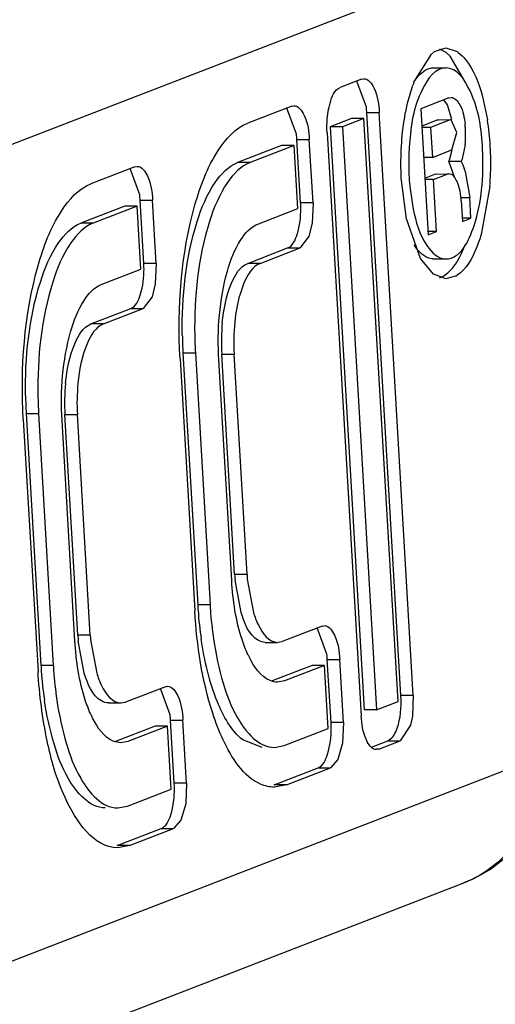
# Paper-space layout '5349-2150DM-2_CUST_1' of a CAD drawing. Units: inches. Extents: x 0 to 17, y 0 to 11.
# Drawn here: x 7.4 to 7.4, y 2.7 to 2.7 of the extents above; entities that cross this region are included whole.
import ezdxf

# ---------------------------------------------------------------- set-up
doc = ezdxf.new("R2010")
doc.units = ezdxf.units.IN
doc.header["$LTSCALE"] = 0.935
doc.header["$MEASUREMENT"] = 0
doc.layers.get('0').update_dxf_attribs({"linetype": 'CONTINUOUS'})

psp = doc.layouts.new('5349-2150DM-2_CUST_1')

# ---------------------------------------------------------------- linework, layer by layer
at = {"color": 7, "linetype": 'Continuous'}
for p, q in [((7.3151916064, 2.6765363298), (7.4064009084, 2.7117436001)), ((7.4035204549, 2.7072204026), (7.404159619400001, 2.7082473553)), ((7.404159619400001, 2.7082473553), (7.4042763993, 2.7083369243)), ((7.4042763993, 2.7083369243), (7.4046884723, 2.7084717967)), ((7.4046984358, 2.7083006253), (7.4044702876, 2.7084282955)), ((7.4046884723, 2.7084717967), (7.405101267, 2.7083364139)), ((7.4048410397, 2.708174629), (7.4046984358, 2.7083006253)), ((7.405397965800001, 2.7072342106), (7.4048410397, 2.708174629)), ((7.4042351941, 2.7077451307), (7.4046884722, 2.7077451307)), ((7.4016060258, 2.7073294583), (7.4008202492, 2.7070261445)), ((7.4017799374, 2.7063013663), (7.4014257955, 2.7072622438)), ((7.4016060258, 2.7073294583), (7.4016901639, 2.7073439062)), ((7.4032873263, 2.7064575825), (7.403478428, 2.7071072126)), ((7.404800313, 2.7066498073), (7.403768757100001, 2.7062516213)), ((7.404742868500001, 2.7063972585), (7.4046124259, 2.7065787564)), ((7.404800313, 2.7066498073), (7.404879529600001, 2.7066634101)), ((7.4060274898, 2.7066988307), (7.4062108711, 2.7058411879)), ((7.399047767000001, 2.706341957), (7.3974385398, 2.7057207868)), ((7.3992216787, 2.705313865), (7.398867536699999, 2.7062747425)), ((7.399047767000001, 2.706341957), (7.3991319052, 2.7063564049)), ((7.4017966163, 2.7061081656), (7.402249894400001, 2.7061081656)), ((7.403044115299999, 2.6847966585), (7.4017966163, 2.7061081656)), ((7.4034973934, 2.6847966585), (7.402249894400001, 2.7061081656)), ((7.403768757100001, 2.7062516213), (7.404038428300001, 2.701644724)), ((7.40491348, 2.7058504484), (7.404742868500001, 2.7063972585)), ((7.4012368851, 2.7058921064), (7.4004511086, 2.7055887925)), ((7.401690163200001, 2.7058921064), (7.4009043867, 2.7055887925)), ((7.401690163200001, 2.7058921064), (7.4012368851, 2.7058921064)), ((7.4029376621, 2.6845805993), (7.401690163200001, 2.7058921064)), ((7.4043942274, 2.7058436003), (7.4038059339, 2.7056165159)), ((7.404847505499999, 2.7058436003), (7.4041299013, 2.7055666013)), ((7.4043942274, 2.7058436003), (7.4048795289, 2.7058497464)), ((7.4043942274, 2.7058436003), (7.4044262489, 2.7058482351)), ((7.404879526799999, 2.7058482247), (7.404847505499999, 2.7058436003)), ((7.4050925677, 2.7053787653), (7.4048795283, 2.7058495724)), ((7.4003446554, 2.7053727333), (7.4015921544, 2.6840612263)), ((7.4009043867, 2.7055887925), (7.4004511086, 2.7055887925)), ((7.4004511086, 2.7055887925), (7.4016986076, 2.6842772855)), ((7.4009043867, 2.7055887925), (7.402151885599999, 2.6842772855)), ((7.4041299013, 2.7055666013), (7.4038088557, 2.7055666013)), ((7.4041299013, 2.7055666013), (7.404193948300001, 2.7044724632)), ((7.4049115524, 2.7047494622), (7.4050925677, 2.7053787653)), ((7.3992383576, 2.7051206642), (7.399691635700001, 2.7051206642)), ((7.3993734629, 2.7028126087), (7.3992383576, 2.7051206642)), ((7.3998267409, 2.7028126087), (7.399691635700001, 2.7051206642)), ((7.3986786264, 2.704904605), (7.397069399199999, 2.7042834349)), ((7.399131904500001, 2.704904605), (7.3975226772, 2.7042834349)), ((7.399131904500001, 2.704904605), (7.3986786264, 2.704904605)), ((7.3992670097, 2.7025965495), (7.399131904500001, 2.704904605)), ((7.404193948300001, 2.7044724632), (7.4049115524, 2.7047494622)), ((7.404836317899999, 2.7044226409), (7.4049149235, 2.7047505795)), ((7.405392813300001, 2.7049284873), (7.4052895959, 2.7044226409)), ((7.3975226772, 2.7042834349), (7.397069399199999, 2.7042834349)), ((7.404193948300001, 2.7044724632), (7.4038729026, 2.7044724632)), ((7.4047975044, 2.7043147713), (7.404836317899999, 2.7044226409)), ((7.4052507825, 2.7043147713), (7.4047975044, 2.7043147713)), ((7.4048520502, 2.7042045467), (7.4047975044, 2.7043147713)), ((7.4052895959, 2.7044226409), (7.4052507825, 2.7043147713)), ((7.4052507825, 2.7043147713), (7.405305328200001, 2.7042045467)), ((7.393310522, 2.7041273503), (7.3917012948, 2.7035061801)), ((7.3934844337, 2.7030992583), (7.393130291699999, 2.7040601357)), ((7.393310522, 2.7041273503), (7.3933946602, 2.7041417981)), ((7.4050044089, 2.7037462967), (7.4048520502, 2.7042045467)), ((7.405305328200001, 2.7042045467), (7.405362385499999, 2.7040645337)), ((7.4054001326, 2.7039540502), (7.4055643657, 2.70299928)), ((7.4032473174, 2.7022216857), (7.4030630988, 2.7036237376)), ((7.403917173200001, 2.7037161707), (7.404281215499999, 2.703856693)), ((7.404241140700001, 2.7036662562), (7.4039200951, 2.7036662562)), ((7.404241140700001, 2.7036662562), (7.4047344936, 2.703856693)), ((7.4043523801, 2.701765911), (7.404241140700001, 2.7036662562)), ((7.404281215499999, 2.703856693), (7.4048019114, 2.7038696321)), ((7.404281215499999, 2.703856693), (7.4043486339, 2.7038682698)), ((7.404801912000001, 2.7038682698), (7.4047344936, 2.703856693)), ((7.403376832899999, 2.7033229668), (7.4034943448, 2.7025763727)), ((7.4062988493, 2.7034064499), (7.405982155299999, 2.7016479732)), ((7.3935011126, 2.7029060575), (7.3939543907, 2.7029060575)), ((7.393636217899999, 2.7005980019), (7.3935011126, 2.7029060575)), ((7.3940894959, 2.7005980019), (7.3939543907, 2.7029060575)), ((7.4052504139, 2.70299928), (7.4055643657, 2.70299928)), ((7.4052504139, 2.702878093), (7.4052942355, 2.7021294722)), ((7.4056081873, 2.7022506592), (7.4055643657, 2.70299928)), ((7.3929413814, 2.7026899983), (7.3913321541, 2.7020688281)), ((7.3933946595, 2.7026899983), (7.391785432200001, 2.7020688281)), ((7.3933946595, 2.7026899983), (7.3929413814, 2.7026899983)), ((7.3935297647, 2.7003819427), (7.3933946595, 2.7026899983)), ((7.397808479299999, 2.7020335491), (7.3992670097, 2.7025965495)), ((7.3998267409, 2.7028126087), (7.3993734629, 2.7028126087)), ((7.3998267409, 2.7028126087), (7.3997934305, 2.702062549)), ((7.4037586609, 2.7007709723), (7.4032473174, 2.7022216857)), ((7.4056081873, 2.7022506592), (7.4052942355, 2.7022506592)), ((7.4052942355, 2.7021294722), (7.4056081873, 2.7022506592)), ((7.391785432200001, 2.7020688281), (7.3913321541, 2.7020688281)), ((7.3997934305, 2.702062549), (7.399675268099999, 2.7015898873)), ((7.4043523801, 2.701765911), (7.404038428300001, 2.701765911)), ((7.404038428300001, 2.701644724), (7.4043523801, 2.701765911)), ((7.399675268099999, 2.7015898873), (7.3993511471, 2.7011591975)), ((7.3974393387, 2.7005961971), (7.3988978691, 2.7011591975)), ((7.397892616799999, 2.7005961971), (7.3993511471, 2.7011591975)), ((7.3988978691, 2.7011591975), (7.3993511471, 2.7011591975)), ((7.4052530253, 2.7009371434), (7.4053995699, 2.701272492)), ((7.4042324126, 2.7001962824), (7.4037586609, 2.7007709723)), ((7.4042351941, 2.7007571499), (7.4046884722, 2.7007571499)), ((7.392071234299999, 2.6998189423), (7.3935297647, 2.7003819427)), ((7.3940894959, 2.7005980019), (7.393636217899999, 2.7005980019)), ((7.3940894959, 2.7005980019), (7.394056185499999, 2.6998479423)), ((7.397892616799999, 2.7005961971), (7.3974393387, 2.7005961971)), ((7.4046884721, 2.7000304839), (7.4042324126, 2.7001962824)), ((7.405034173300001, 2.7001250296), (7.4046884721, 2.7000304839)), ((7.394056185499999, 2.6998479423), (7.3939380231, 2.6993752805)), ((7.3939380231, 2.6993752805), (7.3936139021, 2.6989445908)), ((7.3917020937, 2.6983815904), (7.3931606241, 2.6989445908)), ((7.392155371699999, 2.6983815904), (7.3936139021, 2.6989445908)), ((7.3931606241, 2.6989445908), (7.3936139021, 2.6989445908)), ((7.392155371699999, 2.6983815904), (7.3917020937, 2.6983815904)), ((7.3949614887, 2.6971092704), (7.395500831100001, 2.6878954757)), ((7.395067941900001, 2.6973253295), (7.3955212199, 2.6973253295)), ((7.395067941900001, 2.6973253295), (7.3956072843, 2.6881115349)), ((7.3955212199, 2.6973253295), (7.3960605623, 2.6881115349)), ((7.3964866268, 2.6972840754), (7.3969399048, 2.6972840754)), ((7.3969585513, 2.6892220051), (7.3964866268, 2.6972840754)), ((7.3974118294, 2.6892220051), (7.3969399048, 2.6972840754)), ((7.3968520982, 2.6890059459), (7.3963801736, 2.6970680162)), ((7.389330696900001, 2.6951107228), (7.3897839749, 2.6951107228)), ((7.389330696900001, 2.6951107228), (7.3898700393, 2.6858969281)), ((7.3897839749, 2.6951107228), (7.3903233173, 2.6858969281)), ((7.390749381699999, 2.6950694686), (7.3912026598, 2.6950694686)), ((7.3912213063, 2.6870073983), (7.390749381699999, 2.6950694686)), ((7.3916745844, 2.6870073983), (7.3912026598, 2.6950694686)), ((7.3892242437, 2.6948946636), (7.3897635861, 2.6856808689)), ((7.3911148532, 2.6867913391), (7.3906429286, 2.6948534094)), ((7.3974118294, 2.6892220051), (7.3969585513, 2.6892220051)), ((7.397194347999999, 2.6878362578), (7.3969737007, 2.6890152628)), ((7.397423531599999, 2.6890557268), (7.3976476261, 2.6878362578)), ((7.3960605623, 2.6881115349), (7.3956072843, 2.6881115349)), ((7.4001601607, 2.6873385055), (7.4002442989, 2.6873529534)), ((7.3916745844, 2.6870073983), (7.3912213063, 2.6870073983)), ((7.4001601607, 2.6873385055), (7.3987016303, 2.6867755051)), ((7.4003340724, 2.6863104135), (7.3999799304, 2.687271291)), ((7.391457103, 2.685621651), (7.3912364556, 2.6868006561)), ((7.3916862866, 2.68684112), (7.3919103811, 2.685621651)), ((7.398079807799999, 2.6867431573), (7.3985330858, 2.6867431573)), ((7.398533084299999, 2.6867465631), (7.3987016303, 2.6867755051)), ((7.4003507513, 2.6861172128), (7.400804029400001, 2.6861172128)), ((7.4004858566, 2.6838091572), (7.4003507513, 2.6861172128)), ((7.400939134600001, 2.6838091572), (7.400804029400001, 2.6861172128)), ((7.3903233173, 2.6858969281), (7.3898700393, 2.6858969281)), ((7.3997910201, 2.6859011536), (7.3983324897, 2.6853381532)), ((7.4002442981, 2.6859011536), (7.3987857678, 2.6853381532)), ((7.4002442981, 2.6859011536), (7.3997910201, 2.6859011536)), ((7.400379403400001, 2.683593098), (7.4002442981, 2.6859011536)), ((7.3987857678, 2.6853381532), (7.3985330847, 2.6852899175)), ((7.394422915700001, 2.6851238988), (7.3929643853, 2.6845608984)), ((7.3945968274, 2.6840958068), (7.394242685399999, 2.6850566842)), ((7.394422915700001, 2.6851238988), (7.3945070539, 2.6851383466)), ((7.3923425628, 2.6845285506), (7.392795840800001, 2.6845285506)), ((7.3927958393, 2.6845319563), (7.3929643853, 2.6845608984)), ((7.402151885599999, 2.6842772855), (7.4029376621, 2.6845805993)), ((7.4034973934, 2.6847966585), (7.403044115299999, 2.6847966585)), ((7.4034973934, 2.6847966585), (7.403464082899999, 2.6840465989)), ((7.402151885599999, 2.6842772855), (7.4016986076, 2.6842772855)), ((7.3946135063, 2.683902606), (7.395066784400001, 2.683902606)), ((7.3947486116, 2.6815945504), (7.3946135063, 2.683902606)), ((7.3952018896, 2.6815945504), (7.395066784400001, 2.683902606)), ((7.400939134600001, 2.6838091572), (7.4004858566, 2.6838091572)), ((7.400939134600001, 2.6838091572), (7.4009058242, 2.6830590976)), ((7.403464082899999, 2.6840465989), (7.4033929361, 2.6837170337)), ((7.3940537751, 2.6836865468), (7.3925952447, 2.6831235464)), ((7.394507053099999, 2.6836865468), (7.3930485228, 2.6831235464)), ((7.394507053099999, 2.6836865468), (7.3940537751, 2.6836865468)), ((7.3946421584, 2.6813784913), (7.394507053099999, 2.6836865468)), ((7.3987701762, 2.6829719278), (7.400379403400001, 2.683593098)), ((7.4033929361, 2.6837170337), (7.4030217995, 2.6831432474)), ((7.3930485228, 2.6831235464), (7.392795839700001, 2.6830753107)), ((7.397962818200001, 2.6829043361), (7.397256587999999, 2.683179022)), ((7.4009058242, 2.6830590976), (7.400732926799999, 2.6824580166)), ((7.4019633186, 2.6829096359), (7.4025685215, 2.6831432474)), ((7.402236022999999, 2.6828399335), (7.4030217995, 2.6831432474)), ((7.4025685215, 2.6831432474), (7.4027134909, 2.6832516954)), ((7.4025685215, 2.6831432474), (7.4030217995, 2.6831432474)), ((7.3984160963, 2.6829043359), (7.3987701762, 2.6829719278)), ((7.402236022999999, 2.6828399335), (7.4021518849, 2.6828254856)), ((7.402236022999999, 2.6828399335), (7.4021518849, 2.6828399335)), ((7.4081101429, 2.6825440851), (7.316900841, 2.6473368148)), ((7.400732926799999, 2.6824580166), (7.400463540800001, 2.682155746)), ((7.398401035499999, 2.6815345758), (7.4000102628, 2.682155746)), ((7.3988543136, 2.6815345758), (7.400463540800001, 2.682155746)), ((7.4000102628, 2.682155746), (7.400463540800001, 2.682155746)), ((7.3952018896, 2.6815945504), (7.3947486116, 2.6815945504)), ((7.3952018896, 2.6815945504), (7.3951685792, 2.6808444908)), ((7.3930329312, 2.6807573211), (7.3946421584, 2.6813784913)), ((7.3988543136, 2.6815345758), (7.398401035499999, 2.6815345758)), ((7.3988543136, 2.6815345758), (7.398416096, 2.6814509254)), ((7.3926788513, 2.6806897291), (7.3930329312, 2.6807573211)), ((7.3951685792, 2.6808444908), (7.394995681799999, 2.6802434099)), ((7.394995681799999, 2.6802434099), (7.394726295800001, 2.6799411393)), ((7.392663790499999, 2.6793199691), (7.3942730178, 2.6799411393)), ((7.393117068600001, 2.6793199691), (7.394726295800001, 2.6799411393)), ((7.3942730178, 2.6799411393), (7.394726295800001, 2.6799411393)), ((7.393117068600001, 2.6793199691), (7.392663790499999, 2.6793199691)), ((7.393117068600001, 2.6793199691), (7.392678851, 2.6792363187)), ((7.314963323400001, 2.6430634316), (7.405349549199999, 2.6779529902))]:
    psp.add_line(p, q, dxfattribs=at)
for centre, radius, start, end in [((7.4045185929, 2.7074616148), 0.0010510864, 53.4569675274, 56.3337575048), ((7.408196644299999, 2.705419759), 0.0050108946, 158.9399793501, 160.3205866174), ((7.3983138779, 2.7059048232), 0.0034886695, 3.341465335, 6.526689319699999), ((7.396481157799999, 2.7043135675), 0.0098489058, 3.2885366344, 8.9229205199), ((7.4021274989, 2.7053085042), 0.0032846047, 3.3414653362, 6.526689318200001), ((7.4019845869, 2.7052948918), 0.0034278651, 353.8639313691, 0.9838088051999998), ((7.4019562161, 2.7052986714), 0.0034561694, 0.9130843992000002, 3.3386893062), ((7.395755619199999, 2.7049173218), 0.0034886695, 3.3414653361, 6.5266893185), ((7.4122077147, 2.7042525578), 0.0088797936, 175.4547832327, 180.6645785308), ((7.3956718487, 2.704257914), 0.0106600786, 0.6328100358, 3.3376430096), ((7.3956017759, 2.7042494989), 0.0107302429, 355.4937661816001, 0.6736085663), ((7.412152628999999, 2.7042455245), 0.0088246323, 180.623064859, 183.3375642338), ((7.4029700217, 2.7031854833), 0.0025487515, 17.5505103689, 20.1753573573), ((7.4117561684, 2.7042229844), 0.008427532, 183.3415040484, 186.1305891222), ((7.390018374199999, 2.7027027151), 0.0034886695, 3.3414653357, 6.5266893192), ((7.395708243600001, 2.7025991099), 0.0036714322, 0.2535053831, 3.333708823799999), ((7.4042349185, 2.7012832198), 0.0005260005, 266.909845033, 270.0300176062), ((7.3899709986, 2.7003845031), 0.0036714322, 0.2535053831, 3.333708823799999), ((7.4045760359, 2.7009538364), 0.0009470009, 298.9323907631, 303.6259316703), ((7.4038260927, 2.6977166648), 0.0073522033, 174.4483490078, 183.3731207021), ((7.4042793707, 2.6977166648), 0.0073522033, 174.4483490078, 183.3731207021), ((7.4104841126, 2.6982250809), 0.015442405, 180.919648527, 183.3402290918), ((7.4109373856, 2.6982250815), 0.0154424, 180.9200018012, 183.3402322197), ((7.3980888477, 2.695502058), 0.0073522033, 174.4483490077, 183.3731207021), ((7.398542125700001, 2.695502058), 0.0073522033, 174.4483490077, 183.3731207021), ((7.4047468676, 2.6960104742), 0.015442405, 180.919648527, 183.3402290919), ((7.4052001406, 2.6960104747), 0.0154424, 180.9200018013, 183.3402322197), ((7.4039947211, 2.6896336633), 0.0070482017, 183.3483306853, 185.0335330616), ((7.404459997999999, 2.6896344865), 0.007060228199999999, 183.3493121315, 184.7020774248), ((7.4105580383, 2.688986601), 0.0149763409, 183.349694651, 184.145406194), ((7.411020389, 2.688987174), 0.0149854315, 183.3498549455, 184.0035315436), ((7.4098799772, 2.6889281065), 0.0142958284, 184.1080292995, 188.3162002288), ((7.4103544054, 2.6889307343), 0.0143171359, 183.9642953274, 188.3150202755), ((7.3982574761, 2.6874190566), 0.0070482017, 183.3483306858, 185.0335330608), ((7.398722752999999, 2.6874198797), 0.007060228199999999, 183.3493121317, 184.7020774248), ((7.4008424592, 2.6878885183), 0.0037499025, 205.3164211962, 206.8743214717), ((7.3968680129, 2.6859138704), 0.0034886695, 3.3414653361, 6.5266893185), ((7.404820793300001, 2.6867719943), 0.0149763409, 183.3496946514, 184.1454061936), ((7.4041427322, 2.6867134998), 0.0142958284, 184.1080292995, 188.3162002288), ((7.4052831439, 2.6867725673), 0.0149854315, 183.3498549447, 184.0035315443), ((7.4046171604, 2.6867161276), 0.0143171359, 183.9642953273, 188.3150202757), ((7.399378896, 2.6845831597), 0.0036714322, 0.2535053843, 3.3337088226), ((7.3951052142, 2.6856739116), 0.0037499025, 205.3164211945, 206.8743214729), ((7.3911307679, 2.6836992636), 0.0034886695, 3.3414653357, 6.5266893192), ((7.3968206373, 2.6835956584), 0.0036714322, 0.2535053839999999, 3.333708823500001), ((7.4035773624, 2.6825440851), 0.0049212598, 291.1068505972, 358.0963342665), ((7.391083392300001, 2.6813810516), 0.0036714322, 0.2535053839999999, 3.333708823500001)]:
    psp.add_arc(centre, radius, start, end, dxfattribs=at)
for points, knots in [([(7.4051444374, 2.708306068), (7.4052409961, 2.7082345569), (7.4056748689, 2.7077847232), (7.405894560499999, 2.7071781745), (7.4060274898, 2.7066988307)], [0, 0, 0, 0, 0.1945559438, 1, 1, 1, 1]), ([(7.4046884723, 2.707745057), (7.4043003487, 2.7077448034), (7.403530558200001, 2.7066386723), (7.4034106046, 2.7056402049), (7.4033558471, 2.7049562443)], [0, 0, 0, 0, 0.3612897434, 1, 1, 1, 1]), ([(7.4035207726, 2.7072245538), (7.4035704912, 2.7073032839), (7.4037408054, 2.7075450688), (7.4040275448, 2.7077449529), (7.4042351942, 2.7077450611)], [0, 0, 0, 0, 0.3095940611, 1, 1, 1, 1]), ([(7.4060339799, 2.7047705133), (7.405991570299999, 2.7054950133), (7.4058843512, 2.7065431737), (7.4050972251, 2.7077453242), (7.4046884723, 2.707745057)], [0, 0, 0, 0, 0.6397044039, 1, 1, 1, 1]), ([(7.401690164400001, 2.7073454267), (7.4018602283, 2.707345097), (7.4021876848, 2.7068459008), (7.4022322558, 2.7064094932), (7.402249894400001, 2.7061081656)], [0, 0, 0, 0, 0.3603760826, 1, 1, 1, 1]), ([(7.4003446554, 2.7053727333), (7.4003235274, 2.7057336709), (7.400362775700001, 2.7062884727), (7.4006077464, 2.7069441173), (7.4008202492, 2.7070261445)], [0, 0, 0, 0, 0.6134919114, 1, 1, 1, 1]), ([(7.4030630988, 2.7036237376), (7.403048789800001, 2.7038681854), (7.4030272286, 2.7048170649), (7.4031236261, 2.7057724214), (7.4032873263, 2.7064575825)], [0, 0, 0, 0, 0.2579407715, 1, 1, 1, 1]), ([(7.4048795301, 2.7066648416), (7.4050195528, 2.7066645702), (7.4053091321, 2.7062865119), (7.4053628861, 2.7059254565), (7.4053908162, 2.7056818521)], [0, 0, 0, 0, 0.363485291, 1, 1, 1, 1]), ([(7.399131905700001, 2.7063579253), (7.399301969600001, 2.7063575957), (7.3996294261, 2.7058583994), (7.399673997000001, 2.7054219918), (7.399691635700001, 2.7051206642)], [0, 0, 0, 0, 0.3603760826, 1, 1, 1, 1]), ([(7.3949614887, 2.6971092704), (7.394851449299999, 2.6989891166), (7.3950485453, 2.7016639847), (7.396121662100001, 2.70455764), (7.3969801419, 2.7055438428), (7.3974385398, 2.7057207868)], [0, 0, 0, 0, 0.6083880102, 0.8412483872, 1, 1, 1, 1]), ([(7.404688472, 2.7007572235), (7.4052194885, 2.7007575705), (7.405792439400001, 2.7019598145), (7.4060307823, 2.703301972), (7.4060629726, 2.7042752196), (7.4060339799, 2.7047705133)], [0, 0, 0, 0, 0.3603180699, 0.6633461154, 1, 1, 1, 1]), ([(7.395043696799999, 2.6979772272), (7.3950210715, 2.6993721886), (7.395219412, 2.7013362574), (7.396080321, 2.7034522711), (7.3967290197, 2.7041520466), (7.397069399199999, 2.7042834349)], [0, 0, 0, 0, 0.6104015482, 0.8403681079, 1, 1, 1, 1]), ([(7.3975226772, 2.7042834349), (7.397182293099999, 2.7041520448), (7.3965335875, 2.7034522548), (7.3956726774, 2.7013362088), (7.3954743422, 2.6993721117), (7.3954969763, 2.6979771326)], [0, 0, 0, 0, 0.1596318938, 0.38959898, 1, 1, 1, 1]), ([(7.393394660599999, 2.7041433186), (7.3935647246, 2.7041429889), (7.3938921811, 2.7036437927), (7.393936752, 2.7032073851), (7.3939543907, 2.7029060575)], [0, 0, 0, 0, 0.3603760826, 1, 1, 1, 1]), ([(7.4052504139, 2.702878093), (7.4052362804, 2.7031195414), (7.4052005665, 2.703469227), (7.404938181499999, 2.7038692239), (7.4048019123, 2.7038694881)], [0, 0, 0, 0, 0.6396239174, 1, 1, 1, 1]), ([(7.3892242437, 2.6948946636), (7.389114204299999, 2.6967745099), (7.389311300299999, 2.6994493779), (7.390384417100001, 2.7023430333), (7.391242896900001, 2.7033292361), (7.3917012948, 2.7035061801)], [0, 0, 0, 0, 0.6083880102, 0.8412483872, 1, 1, 1, 1]), ([(7.3988978691, 2.7011591975), (7.3990861434, 2.7012318724), (7.399329667999999, 2.7017953392), (7.3993811588, 2.7022921894), (7.3993796398, 2.7026153541)], [0, 0, 0, 0, 0.384420537, 1, 1, 1, 1]), ([(7.4034943448, 2.7025763727), (7.403592772300001, 2.7021130975), (7.4037703253, 2.701396721), (7.4044053953, 2.7007570385), (7.404688472, 2.7007572235)], [0, 0, 0, 0, 0.6259024277, 1, 1, 1, 1]), ([(7.3893064518, 2.6957626204), (7.3892838265, 2.6971575818), (7.389482167000001, 2.6991216507), (7.390343076000001, 2.7012376643), (7.390991774700001, 2.7019374398), (7.3913321541, 2.7020688281)], [0, 0, 0, 0, 0.6104015482, 0.8403681079, 1, 1, 1, 1]), ([(7.391785432200001, 2.7020688281), (7.3914450481, 2.701937438), (7.3907963425, 2.701237648), (7.3899354324, 2.699121602), (7.3897370972, 2.697157505), (7.3897597313, 2.6957625258)], [0, 0, 0, 0, 0.1596318938, 0.38959898, 1, 1, 1, 1]), ([(7.3963801736, 2.6970680162), (7.3963167235, 2.6981519582), (7.396430404199999, 2.6996943176), (7.3970491437, 2.7013628543), (7.3975441592, 2.7019315201), (7.397808479299999, 2.7020335491)], [0, 0, 0, 0, 0.6083852002000001, 0.8412476668000001, 1, 1, 1, 1]), ([(7.405982155299999, 2.7016479732), (7.405929887, 2.7014767896), (7.4057369524, 2.7009376222), (7.4054342993, 2.7003869375), (7.405100455099999, 2.7001652965)], [0, 0, 0, 0, 0.3087522956, 1, 1, 1, 1]), ([(7.404206563300001, 2.7007579842), (7.404145726399999, 2.7007612682), (7.403857395599999, 2.7008302056), (7.4036500103, 2.7010753107), (7.4035266576, 2.701268542)], [0, 0, 0, 0, 0.2099627463, 1, 1, 1, 1]), ([(7.404454494199999, 2.7000683868), (7.4045308322, 2.7000947923), (7.404886387, 2.700289593), (7.405112008200001, 2.7006515066), (7.4052530253, 2.7009371434)], [0, 0, 0, 0, 0.2022805961, 1, 1, 1, 1]), ([(7.3931606241, 2.6989445908), (7.3933488984, 2.6990172656), (7.393592422999999, 2.6995807324), (7.3936439138, 2.7000775826), (7.393642394800001, 2.7004007473)], [0, 0, 0, 0, 0.384420537, 1, 1, 1, 1]), ([(7.396508375700001, 2.6984279393), (7.3965565535, 2.6989203313), (7.3966972704, 2.6996888671), (7.397148512799999, 2.7004839368), (7.3974393387, 2.7005961971)], [0, 0, 0, 0, 0.613457338, 1, 1, 1, 1]), ([(7.397892616799999, 2.7005961971), (7.3976017909, 2.7004839368), (7.3971505484, 2.6996888671), (7.3970098315, 2.6989203313), (7.3969616537, 2.6984279393)], [0, 0, 0, 0, 0.386542662, 1, 1, 1, 1]), ([(7.3906429286, 2.6948534094), (7.3905794785, 2.6959373515), (7.3906931592, 2.6974797109), (7.3913118987, 2.6991482475), (7.391806914199999, 2.6997169133), (7.392071234299999, 2.6998189423)], [0, 0, 0, 0, 0.6083852002000001, 0.8412476668000001, 1, 1, 1, 1]), ([(7.3907711307, 2.6962133325), (7.3908193085, 2.6967057246), (7.3909600253, 2.6974742603), (7.3914112678, 2.69826933), (7.3917020937, 2.6983815904)], [0, 0, 0, 0, 0.613457338, 1, 1, 1, 1]), ([(7.392155371699999, 2.6983815904), (7.391864545900001, 2.69826933), (7.3914133034, 2.6974742603), (7.3912725865, 2.6967057246), (7.3912244087, 2.6962133325)], [0, 0, 0, 0, 0.386542662, 1, 1, 1, 1]), ([(7.3974526972, 2.6862849964), (7.397366638999999, 2.6864668294), (7.3970329293, 2.687339596), (7.396894804900001, 2.6882763703), (7.3968520982, 2.6890059459)], [0, 0, 0, 0, 0.2158487148, 1, 1, 1, 1]), ([(7.3965424017, 2.6831766162), (7.3963931541, 2.6834919684), (7.39581444, 2.6850055892), (7.3955748957, 2.6866302017), (7.395500831100001, 2.6878954757)], [0, 0, 0, 0, 0.2158515348, 1, 1, 1, 1]), ([(7.398079805399999, 2.6867435173), (7.3979922852, 2.6867436869), (7.397507027100001, 2.6869123457), (7.3973134276, 2.6874541986), (7.397194347999999, 2.6878362578)], [0, 0, 0, 0, 0.1794529325, 1, 1, 1, 1]), ([(7.3976476261, 2.6878362578), (7.397696542799999, 2.6876793116), (7.397850973400001, 2.6872504404), (7.3982169052, 2.6867441302), (7.3985330835, 2.6867435173)], [0, 0, 0, 0, 0.3420774172, 1, 1, 1, 1]), ([(7.4002442993, 2.6873544739), (7.4004143633, 2.6873541442), (7.4007418198, 2.686854948), (7.4007863907, 2.6864185404), (7.400804029400001, 2.6861172128)], [0, 0, 0, 0, 0.3603760826, 1, 1, 1, 1]), ([(7.391715452200001, 2.6840703897), (7.391629394, 2.6842522227), (7.391295684299999, 2.6851249893), (7.3911575599, 2.6860617636), (7.3911148532, 2.6867913391)], [0, 0, 0, 0, 0.2158487148, 1, 1, 1, 1]), ([(7.397256587999999, 2.683179022), (7.3968215409, 2.6835259404), (7.3961505045, 2.6847739905), (7.3958492173, 2.6860791416), (7.3957344705, 2.6868604154)], [0, 0, 0, 0, 0.4133706474, 1, 1, 1, 1]), ([(7.3961877725, 2.6868602531), (7.396267458400001, 2.6863177442), (7.3964860905, 2.6853177569), (7.397006709099999, 2.6838883571), (7.3978375162, 2.6829045938), (7.3984160963, 2.6829043359)], [0, 0, 0, 0, 0.3464641441, 0.6344221966, 1, 1, 1, 1]), ([(7.3985330847, 2.6852899175), (7.3984385972, 2.6852899596), (7.397962604, 2.6854014653), (7.3976686951, 2.6858558656), (7.397497545299999, 2.6861934312)], [0, 0, 0, 0, 0.1997782372, 1, 1, 1, 1]), ([(7.392678851, 2.6792363187), (7.3917930483, 2.6792367214), (7.3906433548, 2.6809793344), (7.3900292002, 2.6832267166), (7.3898133841, 2.6848301497), (7.3897635861, 2.6856808689)], [0, 0, 0, 0, 0.3595007052, 0.6541468521, 1, 1, 1, 1]), ([(7.392342560399999, 2.6845289105), (7.3922550401, 2.6845290802), (7.391769782100001, 2.6846977389), (7.3915761826, 2.6852395919), (7.391457103, 2.685621651)], [0, 0, 0, 0, 0.1794529325, 1, 1, 1, 1]), ([(7.3919103811, 2.685621651), (7.3919592978, 2.6854647048), (7.3921137284, 2.6850358336), (7.3924796602, 2.6845295234), (7.392795838400001, 2.6845289105)], [0, 0, 0, 0, 0.3420774172, 1, 1, 1, 1]), ([(7.394507054299999, 2.6851398671), (7.394677118200001, 2.6851395374), (7.395004574800001, 2.6846403412), (7.395049145700001, 2.6842039336), (7.395066784400001, 2.683902606)], [0, 0, 0, 0, 0.3603760826, 1, 1, 1, 1]), ([(7.3922255732, 2.6806897293), (7.3916469752, 2.6806899876), (7.3908161525, 2.6816738034), (7.390295535599999, 2.6831032549), (7.3900769074, 2.6841032805), (7.389997225499999, 2.6846458086)], [0, 0, 0, 0, 0.3655768407, 0.6535358645, 1, 1, 1, 1]), ([(7.3904505275, 2.6846456463), (7.3905302134, 2.6841031374), (7.390748845499999, 2.6831031502), (7.3912694641, 2.6816737503), (7.3921002712, 2.680689987), (7.3926788513, 2.6806897291)], [0, 0, 0, 0, 0.3464641441, 0.6344221966, 1, 1, 1, 1]), ([(7.4027134909, 2.6832516954), (7.4027718942, 2.6833179715), (7.403003481, 2.6837330487), (7.4030520776, 2.684219575), (7.403050292300001, 2.6845994039)], [0, 0, 0, 0, 0.1886861884, 1, 1, 1, 1]), ([(7.392795839700001, 2.6830753107), (7.3927013522, 2.6830753529), (7.392225358999999, 2.6831868586), (7.3919314501, 2.6836412588), (7.3917603003, 2.6839788244)], [0, 0, 0, 0, 0.1997782372, 1, 1, 1, 1]), ([(7.4021518844, 2.6828239651), (7.4019818205, 2.6828242948), (7.401654364, 2.6833234911), (7.401609793, 2.6837598987), (7.4015921544, 2.6840612263)], [0, 0, 0, 0, 0.3603760826, 1, 1, 1, 1]), ([(7.4000102628, 2.682155746), (7.400198537100001, 2.6822284209), (7.4004420617, 2.6827918877), (7.4004935525, 2.6832887379), (7.4004920335, 2.6836119026)], [0, 0, 0, 0, 0.384420537, 1, 1, 1, 1]), ([(7.398416096, 2.6814509254), (7.3982434926, 2.6814510039), (7.3973606439, 2.6816712916), (7.3968440988, 2.6825391466), (7.3965424017, 2.6831766162)], [0, 0, 0, 0, 0.1966180749, 1, 1, 1, 1]), ([(7.4081148922, 2.6820354106), (7.408079978200001, 2.6811578417), (7.407560590499999, 2.6794148079), (7.4061313784, 2.6782545944), (7.4053495598, 2.6779529628)], [0, 0, 0, 0, 0.5117338228, 1, 1, 1, 1]), ([(7.3942730178, 2.6799411393), (7.394461292100001, 2.6800138142), (7.394704816699999, 2.680577281), (7.3947563075, 2.6810741311), (7.3947547885, 2.6813972958)], [0, 0, 0, 0, 0.384420537, 1, 1, 1, 1])]:
    psp.add_open_spline(points, degree=3, knots=knots, dxfattribs=at)

doc.saveas('drawing.dxf')
